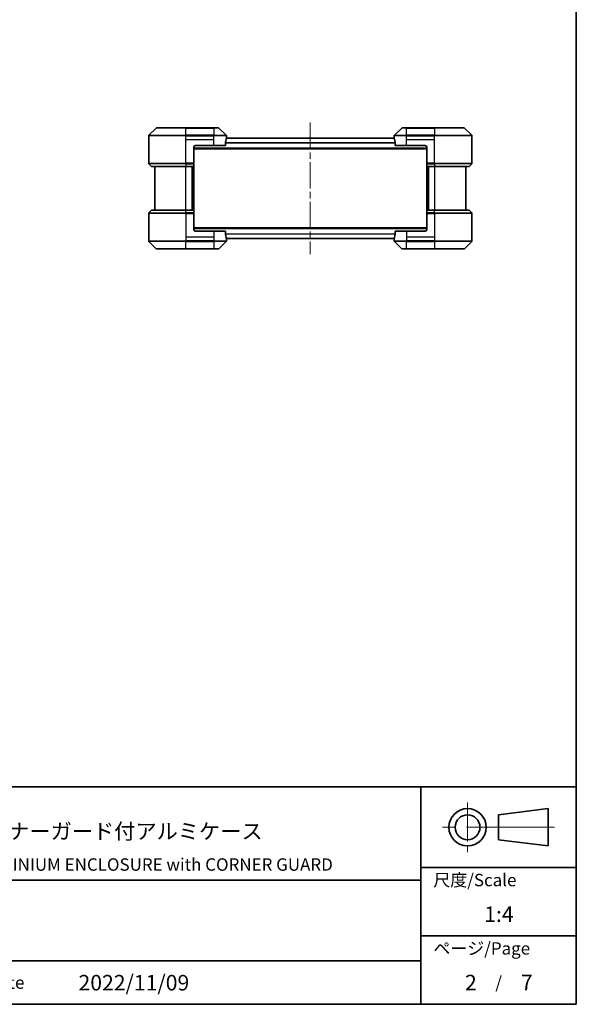
# Model space of a CAD drawing. Units: millimetres. Extents: x 43 to 6164, y 24 to 1148.
# Drawn here: x 2432 to 2790, y 24 to 658 of the extents above; entities that cross this region are included whole.
import ezdxf
from ezdxf.enums import TextEntityAlignment as Align

# ---------------------------------------------------------------- set-up
doc = ezdxf.new("R2010")
doc.units = ezdxf.units.MM
doc.header["$LTSCALE"] = 3
doc.linetypes.add('CHAIN', pattern=[0.35429999999999995, 0.2362, -0.0295, 0.0591, -0.0295])
for name, color, linetype, lineweight in [('Border (ISO)', 7, 'Continuous', 35), ('Centerline (ISO)', 131, 'Continuous', 18), ('Hatch (ISO)', 1, 'Continuous', 18), ('Title (ISO)', 7, 'Continuous', 35), ('Visible (ISO)', 7, 'Continuous', 35), ('Visible Narrow (ISO)', 7, 'Continuous', 25)]:
    doc.layers.add(name, color=color, linetype=linetype, lineweight=lineweight)
doc.styles.add('Note Text (TK)', font='MS PGothic.ttf')
doc.styles.add('文字スタイル67', font='arial.ttf')

# ---------------------------------------------------------------- blocks, each defined once
blk = doc.blocks.new('図面枠 tk図枠')
at = {"layer": 'Border (ISO)'}
for p in [(405.4999999999999, 289), (14.50000000000001, 8.000000000000007)]:
    blk.add_line(p, (405.4999999999999, 8.000000000000007), dxfattribs=at)
blk = doc.blocks.new('表題欄 tk表題欄')
at = {"layer": 'Hatch (ISO)'}
h = blk.add_hatch(color=256, dxfattribs=at)
edge = h.paths.add_edge_path(flags=0)
edge.add_arc((95.57537688673352, 236.2990653650367), 0.5958259999999996, 269.9999999999897, 360)
edge.add_line((96.17120288673351, 236.2990653650368), (96.17120288673348, 239.7107813650365))
edge.add_arc((95.5753768867335, 239.7107813650366), 0.5958259999999996, 0, 90.0000000000068)
edge.add_line((95.57537688673342, 240.3066073650366), (79.13710888673356, 240.3066073650366))
edge.add_arc((79.13710888673353, 239.7107813650366), 0.5958259999999996, 89.99999999999744, 180)
edge.add_line((78.54128288673353, 239.7107813650365), (78.54128288673331, 236.2990653650368))
edge.add_arc((79.13710888673332, 236.2990653650365), 0.5958259999999996, 180, 270.0000000000231)
edge.add_line((79.13710888673356, 235.7032393650365), (95.57537688673342, 235.7032393650367))
edge = h.paths.add_edge_path()
edge.add_line((77.83935088673357, 239.9556413650366), (77.83935088673357, 236.0542053650368))
edge.add_arc((78.54128288673346, 236.0542053650367), 0.7019319999998935, 180, 270.0000000000087)
edge.add_line((78.54128288673357, 235.3522733650368), (96.17120288673352, 235.3522733650368))
edge.add_arc((96.17120288673351, 236.0542053650367), 0.7019319999998921, 270, 360)
edge.add_line((96.8731348867334, 236.0542053650368), (96.87313488673352, 239.9556413650366))
edge.add_arc((96.1712028867336, 239.9556413650367), 0.7019319999998921, 0, 90.00000000000873)
edge.add_line((96.17120288673348, 240.6575733650367), (78.54128288673357, 240.6575733650366))
edge.add_arc((78.54128288673357, 239.9556413650366), 0.7019319999999984, 90, 180)
for points in [[(79.07181288673355, 239.1476033650369), (79.07181288673355, 238.6578833650367), (79.92066088673353, 238.6578833650367), (79.92066088673353, 236.6581933650368), (80.50832488673353, 236.6581933650368), (80.50832488673353, 238.6578833650367), (81.35717288673355, 238.6578833650367), (81.35717288673355, 239.1476033650369)], [(85.68407849525303, 236.6581933650368), (84.9434673993943, 237.8918698287545), (84.41792288673358, 237.3246628822781), (84.41792288673358, 236.6581933650368), (83.89555488673355, 236.6581933650368), (83.89555488673355, 239.1476033650369), (84.41792288673358, 239.1476033650369), (84.41792288673358, 238.0993979968839), (85.38913556809511, 239.1476033650369), (86.10696490847272, 239.1476033650369), (85.31925422435492, 238.2974470774499), (86.30334488673353, 236.6581933650368)], [(92.09142939614459, 239.1476033650369), (92.09142939614459, 236.6581933650368), (92.60971639614465, 236.6581933650368), (92.60971639614465, 237.6580383650368), (93.76872039614462, 237.6580383650368), (93.76872039614462, 236.6581933650368), (94.28700739614459, 236.6581933650368), (94.28700739614459, 239.1476033650369), (93.76872039614462, 239.1476033650369), (93.76872039614462, 238.1477583650367), (92.60971639614465, 238.1477583650367), (92.60971639614465, 239.1476033650369)], [(94.84202339614467, 239.1476033650369), (94.84202339614467, 236.6581933650368), (95.36439139614473, 236.6581933650368), (95.36439139614473, 239.1476033650369)]]:
    blk.add_hatch(color=256, dxfattribs=at).paths.add_polyline_path(points)
h = blk.add_hatch(color=256, dxfattribs=at)
h.paths.add_polyline_path([(82.59020695886475, 237.7110913650368), (81.95242681460243, 237.7110913650368), (82.27131688673356, 238.5794973650367)], flags=0)
h.paths.add_polyline_path([(82.77903014574996, 237.1968853650368), (81.76360362771717, 237.1968853650368), (81.56578886050404, 236.6581933650368), (80.94907288673355, 236.6581933650368), (81.86321688673357, 239.1476033650369), (82.67941688673353, 239.1476033650369), (83.59356088673351, 236.6581933650368), (82.97684491296302, 236.6581933650368)])
h = blk.add_hatch(color=256, dxfattribs=at)
h.paths.add_polyline_path([(87.52707281460246, 237.7110913650368), (88.16485295886469, 237.7110913650368), (87.84596288673359, 238.5794973650367)], flags=0)
h.paths.add_polyline_path([(87.14043486050403, 236.6581933650368), (87.3382496277172, 237.1968853650368), (88.35367614574989, 237.1968853650368), (88.551490912963, 236.6581933650368), (89.16820688673343, 236.6581933650368), (88.25406288673352, 239.1476033650369), (87.43786288673356, 239.1476033650369), (86.52371888673358, 236.6581933650368)])
h = blk.add_hatch(color=256, dxfattribs=at)
edge = h.paths.add_edge_path()
edge.add_arc((90.52309888673334, 237.9028983650369), 1.273272000000011, 38.55054079078439, 336.5820184016556)
edge.add_line((91.69149139614446, 237.3968543650369), (91.17255542714857, 237.6216113977801))
edge.add_ellipse((90.52309888673352, 237.9028983650369), major_axis=(0, -0.7998759999999119), ratio=0.8673469387756529, start_angle=128.5505407907963, end_angle=426.582018401653, ccw=False)
edge.add_line((91.09381514418376, 238.3576891122095), (91.51887237036831, 238.6964075050431))
at = {"layer": 'Title (ISO)'}
for p, q in [((74.70882392282105, 244.052739026017), (255.7088239228211, 244.052739026017)), ((74.70882392282105, 209.052739026017), (74.70882392282105, 244.052739026017)), ((149.7088239228211, 244.052739026017), (149.7088239228211, 209.052739026017)), ((230.7088239228211, 244.052739026017), (230.7088239228211, 209.052739026017)), ((255.7088239228211, 244.052739026017), (255.7088239228211, 209.052739026017)), ((243.2088239228211, 239.552739026017), (251.2088239228211, 240.5527390260171)), ((243.2088239228211, 239.552739026017), (243.2088239228211, 235.552739026017)), ((251.2088239228211, 234.552739026017), (251.2088239228211, 240.5527390260171)), ((243.2088239228211, 235.552739026017), (251.2088239228211, 234.552739026017)), ((230.7088239228211, 231.052739026017), (255.7088239228211, 231.052739026017)), ((74.70882392282105, 229.052739026017), (230.7088239228211, 229.052739026017)), ((99.70882392282108, 229.052739026017), (99.70882392282108, 209.052739026017)), ((124.708823922821, 229.052739026017), (124.708823922821, 209.052739026017)), ((230.7088239228211, 220.052739026017), (255.7088239228211, 220.052739026017)), ((149.7088239228211, 216.052739026017), (230.7088239228211, 216.052739026017)), ((255.7088239228211, 209.052739026017), (74.70882392282105, 209.052739026017))]:
    blk.add_line(p, q, dxfattribs=at)
at = {"layer": 'Title (ISO)', "color": 4, "linetype": 'CHAIN', "lineweight": 18, "ltscale": 8.889559745788574}
blk.add_line((238.2088239228211, 241.552739026017), (238.2088239228211, 233.552739026017), dxfattribs=at)
at = {"layer": 'Title (ISO)', "color": 4, "linetype": 'CHAIN', "lineweight": 18, "ltscale": 20.00163269042969}
blk.add_line((252.2088239228211, 237.552739026017), (234.2088239228211, 237.552739026017), dxfattribs=at)
at = {"layer": 'Title (ISO)'}
for radius in [3, 2]:
    blk.add_circle((238.2088239228211, 237.552739026017), radius, dxfattribs=at)
at = {"layer": 'Title (ISO)', "color": 1, "char_height": 2.000000029802322, "line_spacing_factor": 1.5, "style": 'Note Text (TK)'}
for s, insert, attachment_point in [('\\fＭＳ Ｐゴシック|b0|i0;{\\H2.0000;品名/Title}', (151.708823922821, 242.052739026017), 4), ('\\fＭＳ Ｐゴシック|b0|i0;{\\H2.0000;尺度/Scale}', (232.7088239228211, 229.052739026017), 4), ('\\fＭＳ Ｐゴシック|b0|i0;{\\H2.0000;承認/Approved}', (87.20882392282108, 227.052739026017), 5), ('\\fＭＳ Ｐゴシック|b0|i0;{\\H2.0000;検図/Checked}', (112.208823922821, 227.052739026017), 5), ('\\fＭＳ Ｐゴシック|b0|i0;{\\H2.0000;製図/Created}', (137.2088239228211, 227.052739026017), 5), ('\\fＭＳ Ｐゴシック|b0|i0;{\\H2.0000;ページ/Page}', (232.7088239228211, 218.052739026017), 4), ('\\fＭＳ Ｐゴシック|b0|i0;{\\H2.0000;作成日/Date}', (151.708823922821, 212.552739026017), 4)]:
    blk.add_mtext(s, dxfattribs=dict(at, insert=insert, attachment_point=attachment_point))
at = {"layer": 'Title (ISO)', "color": 7, "line_spacing_factor": 1.5, "style": 'Note Text (TK)'}
for s, insert, char_height, attachment_point in [('株式会社タカチ電機工業', (99.87313488673345, 238.052739026017), 2.5, 4), ('\\fArial|b0|i0;{\\H1.4986;TAKACHI ELECTRONICS ENCLOSURE CO., LTD.}', (99.87313488673342, 232.052739026017), 1.49859994649887, 4), ('\\fＭＳ Ｐゴシック|b0|i0;{\\H2.0000;/}', (243.2088239228211, 212.5527390260171), 2.000000029802322, 5)]:
    blk.add_mtext(s, dxfattribs=dict(at, insert=insert, char_height=char_height, attachment_point=attachment_point))
at = {"layer": 'Title (ISO)', "color": 7}
for tag, p, height, style in [('<品名>_001', (157.4957557410029, 235.6535912987443), 2.5, 'Note Text (TK)'), ('<Title>_001', (157.7088239228211, 230.5520568828656), 2.000000029802322, '文字スタイル67'), ('作成日_001', (175.6392216500938, 211.2814322078352), 2.5, 'Note Text (TK)'), ('<ページ_No.>_001', (237.9488807410029, 211.3027390260171), 2.5, 'Note Text (TK)'), ('<総ページ数>_001', (246.7926307410029, 211.3027390260171), 2.5, 'Note Text (TK)')]:
    blk.add_attdef(tag, p, '', height=height, dxfattribs=dict(at, style=style))
at = {"layer": 'Title (ISO)', "color": 7, "style": 'Note Text (TK)'}
blk.add_attdef('<尺度>', text='', height=2.5, dxfattribs=at).set_placement((243.2088239228211, 223.5527390260171), align=Align.MIDDLE_CENTER)

msp = doc.modelspace()

# ---------------------------------------------------------------- linework, layer by layer
at = {"layer": 'Centerline (ISO)', "linetype": 'CHAIN', "ltscale": 23.99096870422363}
msp.add_line((2619.329973085166, 591.6700006413334), (2619.329973085137, 507.0700006413362), dxfattribs=at)
at = {"layer": 'Visible (ISO)'}
for p, q in [((2520.183526475714, 588.2235540319523), (2515.476419694525, 583.5164472507676)), ((2520.537079866307, 588.370000641359), (2539.329973085347, 588.3700006413692)), ((2557.329973085347, 588.370000641363), (2539.329973085347, 588.3700006413692)), ((2557.329973085347, 588.370000641363), (2560.122866304127, 588.3700006413598)), ((2565.183526475904, 583.5164472507648), (2560.476419694719, 588.223554031953)), ((2678.183526475542, 588.2235540320269), (2673.476419694338, 583.5164472508568)), ((2678.537079866135, 588.3700006414322), (2681.329973084904, 588.3700006414236)), ((2699.329973084904, 588.3700006413604), (2681.329973084904, 588.3700006414236)), ((2699.329973084904, 588.3700006413604), (2718.122866304017, 588.3700006412862)), ((2723.18352647578, 583.5164472506749), (2718.47641969461, 588.223554031878)), ((2515.329973085118, 580.8700006413609), (2515.329973085119, 583.1628938601743)), ((2515.329973085113, 565.5771074225476), (2515.329973085118, 580.8700006413609)), ((2564.746171572441, 576.870000641361), (2564.746171572441, 578.7613856608065)), ((2673.357799256189, 581.6700006413149), (2565.302146914052, 581.6700006413517)), ((2565.329973085311, 581.870000641358), (2565.321892049225, 581.8700006413584)), ((2565.329973085311, 581.870000641358), (2565.329973085311, 583.1628938601714)), ((2565.329973085299, 581.6700006413516), (2565.329973085302, 581.8700006413573)), ((2673.329973084925, 581.8700006414506), (2673.32997308493, 583.1628938602641)), ((2673.33805412101, 581.8700006414508), (2673.329973084925, 581.8700006414506)), ((2673.329973084937, 581.8700006414502), (2673.32997308494, 581.6700006413149)), ((2673.913774597771, 578.7613856608954), (2673.913774597764, 576.8700006414499)), ((2723.329973085177, 580.8700006412677), (2723.329973085185, 583.1628938600812)), ((2723.329973085124, 565.5771074224543), (2723.329973085177, 580.8700006412677)), ((2544.329973085405, 575.8700006413725), (2544.329973085402, 565.5771074225592)), ((2694.329973085162, 574.8700006413098), (2544.329973085162, 574.8700006413607)), ((2545.329973085406, 576.8700006413721), (2557.329973085406, 576.870000641368)), ((2564.746171572441, 576.870000641361), (2557.329973085406, 576.870000641368)), ((2681.329973084781, 576.870000641426), (2673.913774597764, 576.8700006414499)), ((2681.329973084781, 576.870000641426), (2693.329973084781, 576.8700006413837)), ((2694.329973084777, 575.8700006413802), (2694.329973084741, 565.5771074225667)), ((2515.47641969452, 565.2235540319544), (2517.183526475706, 563.5164472507673)), ((2544.329973085402, 565.5771074225592), (2544.3299730854, 565.2235540319658)), ((2544.329973085379, 563.5164472507776), (2544.3299730854, 565.2235540319659)), ((2694.329973084742, 565.2235540319734), (2694.329973084741, 565.5771074225667)), ((2694.329973084742, 565.2235540319734), (2694.329973084763, 563.516447250786)), ((2723.183526475716, 565.2235540318616), (2721.476419694523, 563.516447250681)), ((2539.329973085374, 563.3700006413724), (2517.537079866298, 563.3700006413604)), ((2519.329973085108, 563.3700006413673), (2519.329973085099, 535.3700006413617)), ((2539.329973085374, 563.3700006413724), (2544.329973085374, 563.3700006413707)), ((2543.329973085111, 535.3700006413653), (2543.32997308512, 563.3700006413707)), ((2544.329973085379, 563.5164472507776), (2544.329973085374, 563.3700006413707)), ((2544.32997308511, 535.3700006413649), (2544.329973085119, 563.3700006413683)), ((2694.329973084768, 563.3700006413793), (2694.329973084763, 563.516447250786)), ((2694.329973085221, 563.3700006413782), (2694.329973085149, 535.3700006413754)), ((2694.329973084768, 563.3700006413793), (2699.329973084768, 563.3700006413617)), ((2695.329973085222, 563.3700006413757), (2695.329973085149, 535.3700006413716)), ((2721.122866303929, 563.3700006412756), (2699.329973084768, 563.3700006413617)), ((2719.329973085138, 535.3700006412753), (2719.32997308521, 563.3700006412856)), ((2515.329973085099, 533.1628938601688), (2515.329973085093, 517.8700006413555)), ((2515.476419694505, 533.516447250762), (2517.183526475692, 535.223554031948)), ((2517.537079866285, 535.3700006413545), (2539.329973085111, 535.3700006413665)), ((2544.329973085111, 535.3700006413649), (2539.329973085111, 535.3700006413665)), ((2544.329973085111, 535.3700006413649), (2544.329973085111, 535.2235540319585)), ((2544.329973085112, 533.5164472507734), (2544.329973085111, 535.2235540319585)), ((2544.329973085112, 533.5164472507734), (2544.329973085112, 533.1628938601802)), ((2544.329973085109, 522.8700006413669), (2544.329973085112, 533.1628938601802)), ((2694.32997308515, 535.2235540319687), (2694.32997308515, 535.3700006413752)), ((2699.329973085151, 535.3700006413565), (2694.32997308515, 535.3700006413752)), ((2694.32997308515, 535.2235540319687), (2694.329973085142, 533.5164472507829)), ((2694.329973085141, 533.1628938601897), (2694.329973085142, 533.5164472507829)), ((2694.329973085102, 522.8700006413764), (2694.329973085141, 533.1628938601897)), ((2699.329973085151, 535.3700006413565), (2721.122866303979, 535.3700006412648)), ((2723.183526475751, 533.5164472506636), (2721.476419694571, 535.2235540318567)), ((2723.329973085157, 533.1628938600699), (2723.329973085099, 517.8700006412563)), ((2544.329973085145, 523.8700006413638), (2694.329973085145, 523.870000641313)), ((2557.329973085108, 521.8700006413626), (2545.329973085108, 521.8700006413667)), ((2557.329973085108, 521.8700006413626), (2564.7461715722, 521.8700006413555)), ((2564.7461715722, 519.9786156219099), (2564.746171572201, 521.8700006413555)), ((2673.913774598006, 521.8700006414512), (2681.329973085099, 521.8700006414255)), ((2673.913774598006, 521.8700006414512), (2673.913774597999, 519.9786156220056)), ((2693.329973085098, 521.8700006413801), (2681.329973085099, 521.8700006414253)), ((2515.329973085093, 517.8700006413555), (2515.329973085092, 515.5771074225421)), ((2515.476419694499, 515.2235540319487), (2520.183526475684, 510.5164472507606)), ((2560.476419694506, 510.5164472507611), (2565.183526475694, 515.2235540319462)), ((2565.302146913837, 517.0700006413546), (2673.357799256342, 517.0700006413181)), ((2565.321892049011, 516.870000641353), (2565.329973085102, 516.8700006413528)), ((2565.329973085101, 516.8700006413521), (2565.329973085101, 517.0700006413546)), ((2565.329973085102, 516.8700006413528), (2565.329973085101, 515.5771074225393)), ((2673.329973085086, 517.0700006413178), (2673.329973085085, 516.8700006414517)), ((2673.329973085084, 516.8700006414521), (2673.338054121174, 516.8700006414523)), ((2673.329973085085, 516.8700006414521), (2673.32997308508, 515.5771074226387)), ((2673.476419694485, 515.2235540320448), (2678.183526475654, 510.5164472508405)), ((2718.476419694478, 510.5164472506815), (2723.183526475683, 515.2235540318502)), ((2723.329973085099, 517.8700006412563), (2723.329973085091, 515.5771074224429)), ((2539.329973085101, 510.3700006413641), (2520.537079866277, 510.3700006413538)), ((2539.329973085101, 510.3700006413641), (2557.329973085101, 510.370000641358)), ((2560.122866303913, 510.3700006413546), (2557.329973085102, 510.370000641358)), ((2681.329973085058, 510.3700006414231), (2678.537079866247, 510.3700006414324)), ((2681.329973085058, 510.3700006414231), (2699.329973085058, 510.3700006413552)), ((2718.122866303884, 510.3700006412761), (2699.329973085058, 510.3700006413552))]:
    msp.add_line(p, q, dxfattribs=at)
for centre, radius, start, end in [((2515.829973085119, 583.1628938601741), 0.4999999999999861, 134.9999999999899, 180), ((2520.537079866307, 587.870000641359), 0.4999999999999921, 89.99999999996092, 134.9999999999721), ((2560.122866304126, 587.8700006413598), 0.4999999999999921, 44.99999999998935, 89.99999999996092), ((2564.829973085311, 583.1628938601716), 0.4999999999999916, 0, 44.99999999996862), ((2673.82997308493, 583.1628938602623), 0.4999999999999984, 134.9999999998028, 180), ((2678.537079866134, 587.8700006414322), 0.5000000000000006, 89.99999999980459, 134.9999999998028), ((2718.122866304016, 587.870000641286), 0.5000000000000014, 44.99999999978438, 89.99999999980459), ((2722.829973085186, 583.162893860083), 0.4999999999999984, 0, 44.99999999980511), ((2545.329973085405, 575.8700006413721), 0.9999999999999841, 89.99999999998697, 180), ((2693.329973084777, 575.8700006413837), 1, 0, 89.99999999980459), ((2515.829973085113, 565.5771074225476), 0.4999999999999951, 180, 224.9999999999893), ((2722.829973085123, 565.577107422456), 0.4999999999999984, 314.9999999998057, 0), ((2517.537079866299, 563.8700006413604), 0.4999999999999921, 224.9999999999893, 269.9999999999609), ((2721.122866303931, 563.8700006412756), 0.5000000000000006, 269.9999999998046, 314.9999999998028), ((2515.829973085099, 533.1628938601687), 0.4999999999999916, 134.9999999999899, 180), ((2517.537079866285, 534.8700006413545), 0.4999999999999936, 89.99999999996092, 134.9999999999721), ((2721.122866303977, 534.8700006412647), 0.4999999999999993, 44.99999999977229, 89.9999999997655), ((2722.829973085157, 533.1628938600718), 0.5000000000000026, 0, 44.99999999977229), ((2545.329973085109, 522.8700006413666), 0.9999999999999872, 180, 269.999999999987), ((2693.329973085102, 522.87000064138), 0.9999999999999987, 269.9999999997916, 0), ((2515.829973085093, 515.5771074225419), 0.4999999999999916, 180, 224.9999999999922), ((2564.829973085101, 515.5771074225395), 0.4999999999999916, 314.9999999999899, 0), ((2673.82997308508, 515.5771074226367), 0.4999999999999984, 180, 224.9999999997844), ((2722.829973085091, 515.5771074224449), 0.4999999999999935, 314.9999999997699, 0), ((2520.537079866277, 510.8700006413537), 0.499999999999994, 224.9999999999686, 269.9999999999609), ((2560.122866303913, 510.8700006413546), 0.4999999999999936, 269.9999999999609, 314.9999999999721), ((2678.537079866249, 510.8700006414324), 0.4999999999999993, 224.9999999997723, 269.9999999997655), ((2718.122866303886, 510.870000641276), 0.4999999999999993, 269.9999999997655, 314.9999999997671)]:
    msp.add_arc(centre, radius, start, end, dxfattribs=at)
for centre, major_axis, ratio, start_param, end_param in [((2557.329973085311, 582.4700006413608), (9.32556e-11, -9.599999999992649), 0.8333333333339579, 1.195757886310731, 1.403348247579461), ((2557.329973085311, 582.4700006413608), (9.32556e-11, -9.599999999992649), 0.8333333333339579, 1.403348247579462, 1.496985085714304), ((2681.329973084928, 582.4700006414225), (-1.614576e-10, -9.599999999996587), 0.8333333333336318, 4.786200221464053, 4.879837059598742), ((2681.329973084928, 582.4700006414225), (-1.614576e-10, -9.599999999996587), 0.8333333333336318, 4.879837059598742, 5.08742742086677), ((2557.329973085102, 516.2700006413555), (7.9456e-12, 9.600000000007054), 0.8333333333327088, 4.879837059604161, 5.087427420874959), ((2557.329973085102, 516.2700006413555), (7.9456e-12, 9.600000000007054), 0.8333333333327088, 4.786200221468885, 4.879837059604161), ((2681.329973085083, 516.2700006414219), (3.08623e-11, 9.60000000000341), 0.8333333333330356, 1.403348247575431, 1.496985085710711), ((2681.329973085083, 516.2700006414219), (3.08623e-11, 9.60000000000341), 0.8333333333330356, 1.195757886304651, 1.403348247575431)]:
    msp.add_ellipse(centre, major_axis=major_axis, ratio=ratio, start_param=start_param, end_param=end_param, dxfattribs=at)
for points, knots in [([(2564.773921417578, 578.9534409807059), (2564.766652633068, 578.9311227835423), (2564.760226348114, 578.9051681852245), (2564.749334347654, 578.8402081776484), (2564.746171572441, 578.7996647680103), (2564.746171572441, 578.7613856608065)], [-0.0201957605788084, -0.0201957605788084, -0.0201957605788084, -0.0201957605788084, -0.0114837321611469, -0.0114837321611469, 0, 0, 0, 0]), ([(2565.321892049225, 581.8700006413584), (2565.320196286859, 581.8700006413584), (2565.318093425214, 581.8624616536495), (2565.313701845853, 581.8318187282787), (2565.31142827136, 581.8087152314912), (2565.30906889307, 581.7757598346589), (2565.308624450548, 581.7690672791703), (2565.308190580208, 581.7620559612579)], [-0.0452461793875718, -0.0452461793875718, -0.0452461793875718, -0.0452461793875718, -0.0339249804723786, -0.0339249804723786, -0.0226037815571853, -0.0226037815571853, -0.0199303713149896, -0.0199303713149896, -0.0199303713149896, -0.0199303713149896]), ([(2673.351755590025, 581.7620559613503), (2673.351319953594, 581.7690957249428), (2673.3508736448, 581.7758142958606), (2673.348512852624, 581.8087698937882), (2673.346240262919, 581.831853315708), (2673.341850808469, 581.8624689099344), (2673.339749060262, 581.8700006414508), (2673.33805412101, 581.8700006414508)], [-0.0705290281243149, -0.0705290281243149, -0.0705290281243149, -0.0705290281243149, -0.0678449296888787, -0.0678449296888787, -0.056529226024634, -0.056529226024634, -0.0452135223603893, -0.0452135223603893, -0.0452135223603893, -0.0452135223603893]), ([(2673.913774597771, 578.7613856608954), (2673.913774597771, 578.798972080051), (2673.910724427474, 578.8388385657732), (2673.899995036444, 578.9040468075214), (2673.893439662239, 578.9306884013257), (2673.886024752635, 578.9534409807949)], [-0.0932612825599784, -0.0932612825599784, -0.0932612825599784, -0.0932612825599784, -0.0819853568133321, -0.0819853568133321, -0.0730776318774414, -0.0730776318774414, -0.0730776318774414, -0.0730776318774414]), ([(2564.7461715722, 519.9786156219099), (2564.7461715722, 519.9410292027545), (2564.749221742498, 519.901162717032), (2564.759951133528, 519.8359544752841), (2564.766506507734, 519.8093128814797), (2564.773921417337, 519.7865603020106)], [-0.0932612825599784, -0.0932612825599784, -0.0932612825599784, -0.0932612825599784, -0.0819853568133321, -0.0819853568133321, -0.0730776318774414, -0.0730776318774414, -0.0730776318774414, -0.0730776318774414]), ([(2673.886024752861, 519.7865603021063), (2673.89329353737, 519.8088784992697), (2673.899719822325, 519.8348330975878), (2673.910611822787, 519.8997931051636), (2673.913774597999, 519.9403365148017), (2673.913774597999, 519.9786156220056)], [-0.0201957605788084, -0.0201957605788084, -0.0201957605788084, -0.0201957605788084, -0.0114837321611469, -0.0114837321611469, 0, 0, 0, 0]), ([(2565.308190579993, 516.977945321454), (2565.308626216424, 516.9709055578613), (2565.309072525219, 516.9641869869434), (2565.311433317395, 516.9312313890158), (2565.3137059071, 516.908147967096), (2565.318095361551, 516.8775323728696), (2565.320197109759, 516.870000641353), (2565.321892049011, 516.870000641353)], [-0.0705290281243149, -0.0705290281243149, -0.0705290281243149, -0.0705290281243149, -0.0678449296888787, -0.0678449296888787, -0.056529226024634, -0.056529226024634, -0.0452135223603893, -0.0452135223603893, -0.0452135223603893, -0.0452135223603893]), ([(2673.338054121175, 516.8700006414523), (2673.339749883541, 516.8700006414523), (2673.341852745187, 516.8775396291611), (2673.346244324549, 516.9081825545322), (2673.348517899042, 516.9312860513194), (2673.350877277332, 516.964241448152), (2673.351321719854, 516.9709340036405), (2673.351755590194, 516.977945321553)], [-0.0452461793875718, -0.0452461793875718, -0.0452461793875718, -0.0452461793875718, -0.0339249804723786, -0.0339249804723786, -0.0226037815571853, -0.0226037815571853, -0.0199303713149896, -0.0199303713149896, -0.0199303713149896, -0.0199303713149896])]:
    msp.add_open_spline(points, degree=3, knots=knots, dxfattribs=at)
at = {"layer": 'Visible Narrow (ISO)'}
for p, q in [((2515.476419694525, 583.5164472507676), (2539.329973085406, 583.5164472507807)), ((2539.329973085351, 588.2235540319629), (2520.183526475714, 588.2235540319523)), ((2539.329973085347, 588.3700006413692), (2539.329973085351, 588.2235540319629)), ((2539.329973085351, 588.2235540319629), (2557.329973085351, 588.2235540319568)), ((2539.329973085406, 583.5164472507806), (2539.329973085351, 588.2235540319629)), ((2539.329973085406, 583.5164472507806), (2539.329973085408, 583.1628938601875)), ((2557.329973085406, 583.5164472507744), (2539.329973085406, 583.5164472507807)), ((2557.329973085351, 588.2235540319567), (2557.329973085347, 588.370000641363)), ((2560.47641969472, 588.223554031953), (2557.329973085351, 588.2235540319568)), ((2557.329973085351, 588.2235540319567), (2557.329973085406, 583.5164472507744)), ((2557.329973085406, 583.5164472507744), (2557.329973085408, 583.1628938601812)), ((2557.329973085406, 583.5164472507744), (2565.183526475904, 583.5164472507648)), ((2673.476419694338, 583.5164472508568), (2681.329973084806, 583.5164472508327)), ((2681.329973084898, 588.2235540320172), (2678.183526475542, 588.2235540320269)), ((2681.329973084898, 588.2235540320172), (2681.329973084904, 588.3700006414236)), ((2681.329973084806, 583.5164472508327), (2681.329973084898, 588.2235540320172)), ((2681.329973084898, 588.2235540320172), (2699.329973084898, 588.2235540319538)), ((2699.329973084806, 583.5164472507691), (2681.329973084806, 583.5164472508327)), ((2681.329973084806, 583.5164472508325), (2681.329973084803, 583.1628938602395)), ((2699.329973084898, 588.2235540319538), (2699.329973084904, 588.3700006413603)), ((2699.329973084898, 588.2235540319538), (2699.329973084806, 583.5164472507691)), ((2718.47641969461, 588.223554031878), (2699.329973084898, 588.2235540319538)), ((2699.329973084806, 583.5164472507691), (2699.329973084803, 583.162893860176)), ((2699.329973084806, 583.5164472507691), (2723.18352647578, 583.5164472506749)), ((2539.329973085408, 583.1628938601875), (2515.329973085119, 583.1628938601743)), ((2539.329973085407, 580.870000641374), (2539.329973085408, 583.1628938601875)), ((2539.329973085408, 583.1628938601875), (2557.329973085408, 583.1628938601814)), ((2539.329973085407, 580.870000641374), (2557.329973085407, 580.8700006413679)), ((2539.329973085402, 565.5771074225607), (2539.329973085407, 580.870000641374)), ((2565.329973085311, 583.1628938601713), (2557.329973085408, 583.1628938601814)), ((2557.329973085407, 580.870000641368), (2557.329973085408, 583.1628938601814)), ((2557.329973085406, 576.870000641368), (2557.329973085407, 580.870000641368)), ((2673.913774597771, 578.7534409806619), (2564.746171572442, 578.753440980699)), ((2673.913774597988, 578.5613856607628), (2564.746171572324, 578.5613856607997)), ((2673.36583312395, 581.5620559612145), (2565.294113046292, 581.5620559612511)), ((2681.329973084803, 583.1628938602395), (2673.32997308493, 583.1628938602641)), ((2681.329973084795, 580.870000641426), (2681.329973084803, 583.1628938602395)), ((2681.329973084803, 583.1628938602395), (2699.329973084803, 583.162893860176)), ((2681.329973084795, 580.870000641426), (2699.329973084795, 580.8700006413626)), ((2681.329973084781, 576.870000641426), (2681.329973084795, 580.870000641426)), ((2723.329973085185, 583.1628938600812), (2699.329973084803, 583.1628938601762)), ((2699.329973084795, 580.8700006413626), (2699.329973084803, 583.162893860176)), ((2699.329973084741, 565.577107422549), (2699.329973084795, 580.8700006413626)), ((2694.329973085162, 575.1700006413103), (2544.329973085162, 575.170000641361)), ((2515.329973085113, 565.5771074225476), (2539.329973085402, 565.5771074225607)), ((2539.3299730854, 565.2235540319676), (2515.47641969452, 565.2235540319544)), ((2544.329973085402, 565.5771074225592), (2539.329973085402, 565.5771074225607)), ((2539.3299730854, 565.2235540319675), (2539.329973085401, 565.5771074225607)), ((2539.3299730854, 565.2235540319676), (2544.3299730854, 565.2235540319659)), ((2539.3299730854, 565.2235540319676), (2539.329973085379, 563.5164472507795)), ((2699.329973084741, 565.577107422549), (2694.329973084741, 565.5771074225667)), ((2694.329973084742, 565.2235540319734), (2699.329973084742, 565.2235540319558)), ((2699.329973084741, 565.5771074225491), (2723.329973085124, 565.5771074224543)), ((2699.329973084742, 565.2235540319558), (2699.329973084741, 565.577107422549)), ((2723.183526475716, 565.2235540318615), (2699.329973084742, 565.2235540319558)), ((2699.329973084742, 565.2235540319558), (2699.329973084763, 563.5164472507685)), ((2517.183526475706, 563.5164472507673), (2539.329973085379, 563.5164472507795)), ((2544.329973085379, 563.5164472507776), (2539.329973085379, 563.5164472507795)), ((2539.329973085379, 563.5164472507795), (2539.329973085374, 563.3700006413724)), ((2539.329973085111, 535.3700006413666), (2539.32997308512, 563.3700006413721)), ((2543.029973085121, 563.3700006413708), (2543.029973085111, 535.3700006413654)), ((2544.02997308512, 563.3700006413706), (2544.02997308511, 535.370000641365)), ((2699.329973084763, 563.5164472507685), (2694.329973084763, 563.516447250786)), ((2694.629973085149, 535.3700006413743), (2694.629973085222, 563.3700006413782)), ((2695.62997308515, 535.3700006413706), (2695.629973085222, 563.3700006413746)), ((2699.329973084763, 563.5164472507685), (2699.329973084768, 563.3700006413617)), ((2699.329973084763, 563.5164472507685), (2721.476419694524, 563.516447250681)), ((2699.329973085222, 563.3700006413617), (2699.32997308515, 535.3700006413565)), ((2539.329973085112, 533.162893860182), (2515.329973085099, 533.1628938601688)), ((2515.476419694505, 533.516447250762), (2539.329973085112, 533.5164472507751)), ((2539.329973085112, 535.2235540319601), (2517.183526475693, 535.223554031948)), ((2539.329973085111, 535.2235540319601), (2539.329973085111, 535.3700006413665)), ((2539.329973085111, 535.2235540319601), (2544.329973085111, 535.2235540319585)), ((2539.329973085112, 533.516447250775), (2539.329973085112, 535.2235540319601)), ((2539.329973085112, 533.516447250775), (2539.329973085112, 533.162893860182)), ((2544.329973085112, 533.5164472507734), (2539.329973085112, 533.516447250775)), ((2539.329973085112, 533.162893860182), (2539.329973085107, 517.8700006413687)), ((2539.329973085112, 533.162893860182), (2544.329973085112, 533.1628938601802)), ((2694.32997308515, 535.2235540319687), (2699.32997308515, 535.2235540319498)), ((2699.329973085142, 533.516447250764), (2694.329973085142, 533.5164472507829)), ((2694.329973085141, 533.1628938601897), (2699.32997308514, 533.1628938601709)), ((2699.32997308515, 535.2235540319498), (2699.329973085151, 535.3700006413565)), ((2699.329973085142, 533.516447250764), (2699.32997308515, 535.2235540319498)), ((2721.476419694571, 535.2235540318567), (2699.32997308515, 535.2235540319498)), ((2699.329973085142, 533.516447250764), (2699.32997308514, 533.1628938601709)), ((2699.329973085142, 533.516447250764), (2723.183526475751, 533.5164472506636)), ((2699.32997308514, 533.1628938601709), (2699.329973085083, 517.8700006413574)), ((2723.329973085157, 533.1628938600697), (2699.32997308514, 533.1628938601709)), ((2544.329973085145, 523.5700006413642), (2694.329973085145, 523.5700006413132)), ((2557.329973085108, 521.8700006413626), (2557.329973085107, 517.8700006413626)), ((2564.746171572201, 520.1786156219116), (2673.913774598002, 520.1786156218745)), ((2564.7461715722, 519.9865603020123), (2673.913774597999, 519.9865603019751)), ((2681.329973085099, 521.8700006414253), (2681.329973085083, 517.8700006414253)), ((2515.329973085092, 515.5771074225421), (2539.329973085106, 515.5771074225553)), ((2539.329973085106, 515.223554031962), (2515.476419694499, 515.2235540319487)), ((2539.329973085107, 517.8700006413687), (2539.329973085106, 515.5771074225554)), ((2557.329973085107, 517.8700006413626), (2539.329973085107, 517.8700006413687)), ((2557.329973085106, 515.5771074225491), (2539.329973085106, 515.5771074225554)), ((2539.329973085106, 515.223554031962), (2539.329973085106, 515.5771074225553)), ((2539.329973085106, 515.223554031962), (2557.329973085106, 515.2235540319558)), ((2539.329973085101, 510.5164472507712), (2539.329973085106, 515.223554031962)), ((2557.329973085107, 517.8700006413626), (2557.329973085106, 515.5771074225491)), ((2557.329973085106, 515.5771074225491), (2565.329973085101, 515.5771074225393)), ((2557.329973085106, 515.2235540319558), (2557.329973085106, 515.5771074225491)), ((2557.329973085106, 515.2235540319558), (2557.329973085102, 510.5164472507651)), ((2565.183526475694, 515.223554031946), (2557.329973085106, 515.2235540319558)), ((2565.294113046076, 517.1779453214554), (2673.365833124102, 517.1779453214187)), ((2673.32997308508, 515.5771074226387), (2681.329973085074, 515.577107422612)), ((2681.329973085073, 515.2235540320186), (2673.476419694485, 515.2235540320448)), ((2681.329973085083, 517.8700006414253), (2681.329973085074, 515.577107422612)), ((2699.329973085083, 517.8700006413574), (2681.329973085083, 517.8700006414253)), ((2699.329973085074, 515.577107422544), (2681.329973085074, 515.577107422612)), ((2681.329973085073, 515.2235540320186), (2681.329973085074, 515.577107422612)), ((2681.329973085073, 515.2235540320186), (2699.329973085073, 515.2235540319507)), ((2681.329973085059, 510.5164472508299), (2681.329973085073, 515.2235540320186)), ((2699.329973085083, 517.8700006413574), (2699.329973085074, 515.577107422544)), ((2699.329973085074, 515.577107422544), (2723.329973085091, 515.5771074224429)), ((2699.329973085073, 515.2235540319505), (2699.329973085074, 515.577107422544)), ((2723.183526475683, 515.2235540318502), (2699.329973085073, 515.2235540319505)), ((2699.329973085073, 515.2235540319507), (2699.329973085059, 510.516447250762)), ((2520.183526475684, 510.5164472507606), (2539.329973085101, 510.5164472507712)), ((2557.329973085102, 510.5164472507651), (2539.329973085101, 510.5164472507712)), ((2539.329973085101, 510.5164472507712), (2539.329973085101, 510.3700006413641)), ((2557.329973085102, 510.5164472507651), (2560.476419694506, 510.5164472507611)), ((2557.329973085102, 510.5164472507651), (2557.329973085101, 510.370000641358)), ((2678.183526475654, 510.5164472508405), (2681.329973085059, 510.5164472508299)), ((2681.329973085059, 510.5164472508299), (2681.329973085058, 510.3700006414231)), ((2699.329973085059, 510.516447250762), (2681.329973085059, 510.5164472508299)), ((2699.329973085058, 510.3700006413552), (2699.329973085058, 510.516447250762)), ((2699.329973085059, 510.516447250762), (2718.476419694478, 510.5164472506815))]:
    msp.add_line(p, q, dxfattribs=at)

# ---------------------------------------------------------------- block references
at = {"xscale": 4, "yscale": 4, "zscale": 4}
msp.add_blockref('図面枠 tk図枠', (1168.5, -8.000000000000007), dxfattribs=at)
ref = msp.add_blockref('表題欄 tk表題欄', (1767.664704308715, -812.2109561040681), dxfattribs=dict(xscale=4, yscale=4, zscale=4))
ref.add_attrib('<品名>_001', 'コーナーガード付アルミケース', (2397.647727272728, 130.4034090909091), dxfattribs={"layer": 'Title (ISO)', "color": 7, "height": 10, "style": 'Note Text (TK)'})
ref.add_attrib('<尺度>_001', '1:4', (2731.210227272727, 77.00000000000014), dxfattribs={"layer": 'Title (ISO)', "color": 7, "height": 10, "style": 'Note Text (TK)'})
ref.add_attrib('作成日_001', '2022/11/09', (2470.164772727273, 32.91477272727281), dxfattribs={"layer": 'Title (ISO)', "color": 7, "height": 10, "style": 'Note Text (TK)'})
ref.add_attrib('<Title>_001', 'ALUMINIUM ENCLOSURE with CORNER GUARD', (2398.5, 109.9972714273943), dxfattribs={"layer": 'Title (ISO)', "color": 7, "height": 8.00000011920929, "style": '文字スタイル67'})
ref.add_attrib('<ページ_No.>_001', '2', (2718.863636363636, 33.00000000000008), dxfattribs={"layer": 'Title (ISO)', "color": 7, "height": 10, "style": 'Note Text (TK)'})
ref.add_attrib('<総ページ数>_001', '7', (2754.835227272728, 33.00000000000008), dxfattribs={"layer": 'Title (ISO)', "color": 7, "height": 10, "style": 'Note Text (TK)'})

doc.saveas('drawing.dxf')
